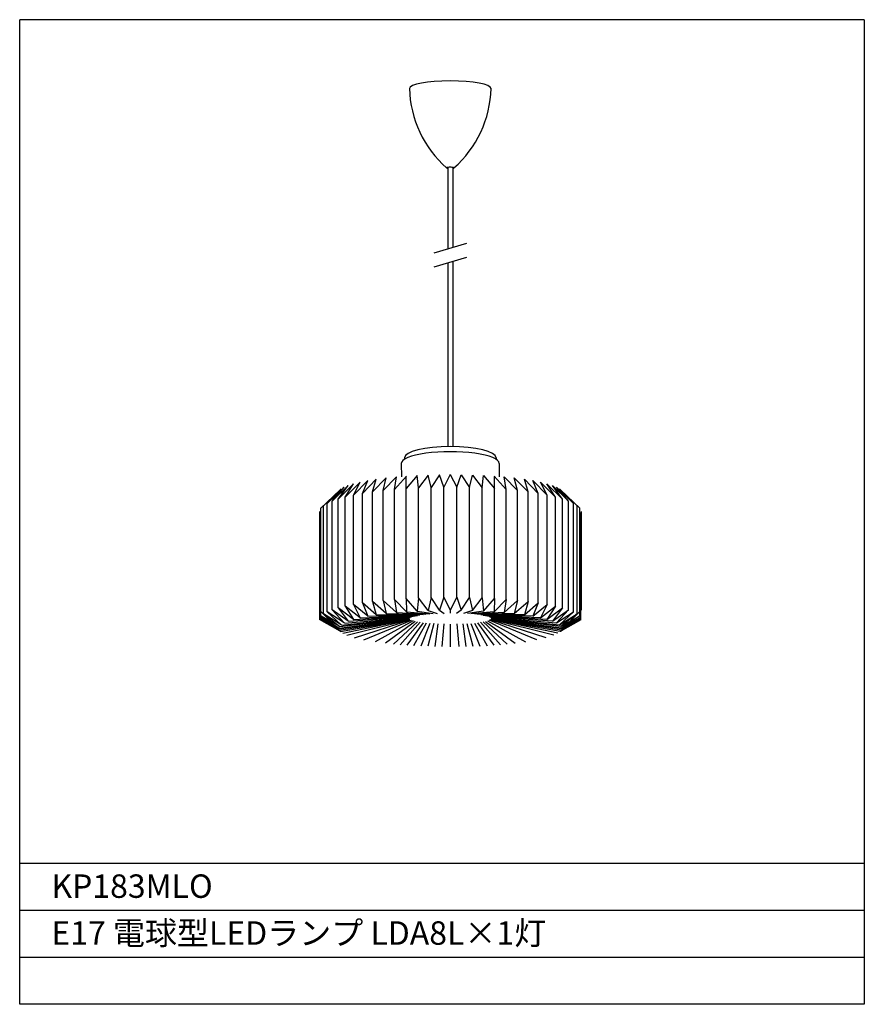
# Model space of a CAD drawing. Extents: x 463 to 571, y -33 to 93.
import ezdxf

# ---------------------------------------------------------------- set-up
doc = ezdxf.new("R2010")
doc.units = 0
doc.header["$LTSCALE"] = 0.397306
for name, color, linetype in [('_HONTAI', 7, 'CONTINUOUS'), ('FLAME', 2, 'CONTINUOUS'), ('HON', 9, 'CONTINUOUS'), ('SHADE', 4, 'CONTINUOUS'), ('SPEC', 9, 'CONTINUOUS')]:
    doc.layers.add(name, color=color, linetype=linetype)
doc.styles.get("Standard").update_dxf_attribs({"font": 'txt.shx', "bigfont": 'bigfont.shx'})

msp = doc.modelspace()

# ---------------------------------------------------------------- linework, layer by layer
at = {"layer": '_HONTAI'}
for p, q in [((518.1, 73.69), (518.1, 63.32)), ((518.73, 73.69), (518.73, 63.51)), ((518.1, 61.52), (518.1, 38.03)), ((518.73, 61.71), (518.73, 38.03)), ((512.56, 36.61), (512.56, 36.4)), ((524.29, 36.61), (524.29, 36.4)), ((512.15, 35.87), (512.18, 34.15)), ((524.69, 35.87), (524.67, 34.15))]:
    msp.add_line(p, q, dxfattribs=at)
for centre, start, end in [((527.21, 84.22), 181.5278, 228.6851), ((509.62, 84.22), 311.3149, 358.4722)]:
    msp.add_arc(centre, 14.02, start, end, dxfattribs=at)
for centre, major_axis, ratio, start_param, end_param in [((518.41, 83.84), (-5.22, 0), 0.187962, 3.141593, 6.283185), ((518.42, 36.61), (-5.86, 0), 0.24278, 3.141593, 6.283185), ((518.42, 35.87), (6.27, 0), 0.239781, -0.00112, 3.142713)]:
    msp.add_ellipse(centre, major_axis=major_axis, ratio=ratio, start_param=start_param, end_param=end_param, dxfattribs=at)
at = {"layer": 'FLAME'}
for p, q in [((463.36, -33.34), (463.36, 92.66)), ((571.36, 92.66), (463.36, 92.66)), ((571.36, 92.66), (571.36, -33.34)), ((571.36, -15.34), (463.36, -15.34)), ((571.36, -21.34), (463.36, -21.34)), ((571.36, -27.34), (463.36, -27.34)), ((571.36, -33.34), (463.36, -33.34))]:
    msp.add_line(p, q, dxfattribs=at)
at = {"layer": 'HON'}
for p, q in [((511.54, 34.15), (509.83, 32.39)), ((512.83, 34.25), (511.27, 32.53)), ((511.27, 32.53), (511.54, 34.15)), ((514.19, 34.33), (512.79, 32.65)), ((512.79, 18.59), (512.79, 34.2)), ((514.36, 32.73), (514.19, 34.33)), ((515.57, 34.39), (514.36, 32.73)), ((515.97, 32.79), (515.57, 34.39)), ((517.03, 34.42), (515.97, 32.79)), ((517.58, 32.82), (517.03, 34.42)), ((518.42, 34.44), (517.58, 32.82)), ((518.42, 34.44), (519.27, 32.82)), ((519.27, 32.82), (519.82, 34.42)), ((519.82, 34.42), (520.88, 32.79)), ((520.88, 32.79), (521.27, 34.39)), ((521.27, 34.39), (522.49, 32.73)), ((522.49, 32.73), (522.66, 34.33)), ((522.66, 34.33), (524.06, 32.65)), ((524.02, 34.25), (525.58, 32.53)), ((524.06, 18.59), (524.06, 34.2)), ((525.58, 32.53), (525.31, 34.15)), ((525.31, 34.15), (527.02, 32.39)), ((504.85, 32.84), (502.68, 30.76)), ((505.38, 33.06), (503.3, 31.05)), ((503.3, 31.05), (504.85, 32.84)), ((506.06, 33.28), (504.08, 31.32)), ((504.08, 31.32), (505.38, 33.06)), ((506.91, 33.49), (504.99, 31.57)), ((504.99, 31.57), (506.06, 33.28)), ((507.87, 33.68), (506.03, 31.81)), ((506.03, 31.81), (506.91, 33.49)), ((508.96, 33.85), (507.19, 32.02)), ((507.19, 32.02), (507.87, 33.68)), ((510.24, 34.02), (508.46, 32.22)), ((508.46, 32.22), (508.96, 33.85)), ((509.83, 32.39), (510.24, 34.02)), ((515.97, 18.72), (515.97, 32.79)), ((517.6, 18.75), (517.58, 32.82)), ((519.25, 18.75), (519.27, 32.82)), ((520.88, 18.72), (520.88, 32.79)), ((527.02, 32.39), (526.6, 34.02)), ((526.6, 34.02), (528.39, 32.22)), ((528.39, 32.22), (527.89, 33.85)), ((527.89, 33.85), (529.66, 32.02)), ((529.66, 32.02), (528.98, 33.68)), ((528.98, 33.68), (530.82, 31.81)), ((530.82, 31.81), (529.94, 33.49)), ((529.94, 33.49), (531.86, 31.57)), ((531.86, 31.57), (530.78, 33.28)), ((530.78, 33.28), (532.77, 31.32)), ((532.77, 31.32), (531.47, 33.06)), ((531.47, 33.06), (533.54, 31.05)), ((533.54, 31.05), (531.99, 32.84)), ((531.99, 32.84), (534.17, 30.76)), ((504.28, 32.44), (501.88, 30.15)), ((501.88, 30.15), (504.28, 32.44)), ((504.48, 32.62), (502.2, 30.46)), ((502.2, 30.46), (504.28, 32.44)), ((502.68, 30.76), (504.48, 32.62)), ((504.99, 17.62), (504.99, 31.58)), ((506.03, 17.83), (506.03, 31.81)), ((507.19, 18.03), (507.19, 32.03)), ((508.46, 18.2), (508.46, 32.22)), ((509.83, 18.35), (509.83, 32.39)), ((511.27, 18.48), (511.27, 32.53)), ((512.79, 32.65), (512.79, 32.65)), ((514.36, 18.67), (514.36, 32.73)), ((522.49, 18.67), (522.49, 32.73)), ((524.06, 32.65), (524.06, 32.65)), ((525.58, 18.48), (525.58, 32.53)), ((527.02, 18.35), (527.02, 32.39)), ((528.39, 18.2), (528.39, 32.22)), ((529.66, 18.03), (529.66, 32.03)), ((530.82, 17.83), (530.82, 31.81)), ((531.86, 17.62), (531.86, 31.58)), ((534.17, 30.76), (532.37, 32.62)), ((532.37, 32.62), (534.65, 30.46)), ((534.65, 30.46), (532.57, 32.44)), ((532.57, 32.44), (534.97, 30.15)), ((534.97, 30.15), (532.57, 32.44)), ((502.2, 16.63), (502.2, 30.49)), ((502.68, 16.89), (502.68, 30.78)), ((503.3, 17.15), (503.3, 31.06)), ((504.08, 17.39), (504.08, 31.33)), ((532.77, 17.39), (532.77, 31.33)), ((533.54, 17.15), (533.54, 31.06)), ((534.17, 16.89), (534.17, 30.78)), ((534.65, 16.63), (534.65, 30.49)), ((501.7, 29.74), (501.7, 17.09)), ((501.72, 15.88), (501.72, 29.58)), ((501.75, 16.18), (501.75, 29.5)), ((501.88, 16.36), (501.88, 30.19)), ((534.97, 16.36), (534.97, 30.19)), ((535.1, 16.18), (535.1, 29.5)), ((535.13, 15.88), (535.13, 29.58)), ((535.15, 29.74), (535.15, 17.09)), ((507.87, 16.31), (506.03, 17.83)), ((506.03, 17.83), (506.91, 16.12)), ((508.96, 16.49), (507.19, 18.03)), ((507.19, 18.03), (507.87, 16.31)), ((510.24, 16.66), (508.46, 18.2)), ((508.46, 18.2), (508.96, 16.49)), ((511.54, 16.79), (509.83, 18.35)), ((509.83, 18.35), (510.24, 16.66)), ((512.83, 16.9), (511.27, 18.48)), ((511.27, 18.48), (511.54, 16.79)), ((514.19, 16.95), (512.79, 18.59)), ((512.79, 18.59), (512.83, 16.9)), ((514.36, 18.67), (514.19, 16.95)), ((515.57, 17.04), (514.36, 18.67)), ((515.97, 18.72), (515.57, 17.04)), ((517.03, 17.08), (515.97, 18.72)), ((517.58, 18.75), (517.03, 17.08)), ((517.58, 18.75), (518.42, 17.09)), ((519.27, 18.75), (518.42, 17.09)), ((519.27, 18.75), (519.82, 17.08)), ((519.82, 17.08), (520.88, 18.72)), ((520.88, 18.72), (521.27, 17.04)), ((521.27, 17.04), (522.49, 18.67)), ((522.49, 18.67), (522.66, 16.95)), ((522.66, 16.95), (524.06, 18.59)), ((524.06, 18.59), (524.02, 16.9)), ((524.02, 16.9), (525.58, 18.48)), ((525.58, 18.48), (525.31, 16.79)), ((525.31, 16.79), (527.02, 18.35)), ((527.02, 18.35), (526.6, 16.66)), ((526.6, 16.66), (528.39, 18.2)), ((528.39, 18.2), (527.89, 16.49)), ((527.89, 16.49), (529.66, 18.03)), ((529.66, 18.03), (528.98, 16.31)), ((528.98, 16.31), (530.82, 17.83)), ((530.82, 17.83), (529.94, 16.12)), ((504.4, 14.37), (501.73, 17.05)), ((504.48, 15.21), (502.2, 16.63)), ((502.2, 16.63), (504.28, 15)), ((504.85, 15.46), (502.68, 16.89)), ((502.68, 16.89), (504.48, 15.21)), ((505.38, 15.68), (503.3, 17.15)), ((503.3, 17.15), (504.85, 15.46)), ((506.06, 15.91), (504.08, 17.39)), ((504.08, 17.39), (505.38, 15.68)), ((506.91, 16.12), (504.99, 17.62)), ((504.99, 17.62), (506.06, 15.91)), ((507.86, 16.32), (514.21, 16.43)), ((508.96, 16.49), (514.52, 16.48)), ((510.24, 16.66), (514.93, 16.54)), ((511.54, 16.79), (515.31, 16.58)), ((512.83, 16.9), (515.79, 16.62)), ((514.19, 16.98), (516.22, 16.65)), ((515.57, 17.04), (516.73, 16.67)), ((517.03, 17.08), (517.62, 16.69)), ((518.42, 17.09), (518.42, 16.71)), ((519.82, 17.08), (519.23, 16.69)), ((521.27, 17.04), (520.12, 16.67)), ((522.66, 16.98), (520.63, 16.65)), ((524.02, 16.9), (521.06, 16.62)), ((525.31, 16.79), (521.54, 16.58)), ((526.6, 16.66), (521.92, 16.54)), ((527.89, 16.49), (522.33, 16.48)), ((528.99, 16.32), (522.63, 16.43)), ((529.94, 16.12), (531.86, 17.62)), ((531.86, 17.62), (530.78, 15.91)), ((530.78, 15.91), (532.77, 17.39)), ((532.77, 17.39), (531.47, 15.68)), ((531.47, 15.68), (533.54, 17.15)), ((533.54, 17.15), (531.99, 15.46)), ((531.99, 15.46), (534.17, 16.89)), ((534.17, 16.89), (532.37, 15.21)), ((532.37, 15.21), (534.65, 16.63)), ((532.45, 14.37), (535.12, 17.05)), ((534.65, 16.63), (532.57, 15)), ((504.35, 14.42), (501.7, 15.9)), ((504.35, 14.42), (501.72, 16.05)), ((504.35, 14.42), (501.72, 16.05)), ((504.2, 14.8), (501.75, 16.18)), ((501.75, 16.18), (504.22, 14.64)), ((504.28, 15), (501.88, 16.36)), ((501.88, 16.36), (504.2, 14.8)), ((504.2, 14.8), (513.18, 16)), ((504.21, 14.7), (513.18, 15.99)), ((504.27, 14.54), (513.18, 15.98)), ((504.28, 15), (513.18, 16.05)), ((504.38, 14.38), (513.2, 15.96)), ((504.5, 15.18), (513.21, 16.1)), ((504.68, 14.16), (513.21, 15.93)), ((504.88, 15.42), (513.3, 16.16)), ((505.2, 13.89), (513.24, 15.9)), ((505.38, 15.68), (513.44, 16.23)), ((506.06, 15.91), (513.66, 16.31)), ((506.17, 13.57), (513.3, 15.87)), ((506.91, 16.12), (513.91, 16.37)), ((507.35, 13.29), (513.44, 15.8)), ((513.66, 15.72), (508.8, 13.03)), ((513.91, 15.66), (510.14, 12.86)), ((514.21, 15.6), (511.16, 12.75)), ((514.56, 15.54), (512.03, 12.67)), ((514.94, 15.49), (512.88, 12.6)), ((515.35, 15.45), (513.73, 12.55)), ((515.82, 15.41), (514.64, 12.5)), ((516.3, 15.38), (515.56, 12.47)), ((516.83, 15.35), (516.45, 12.44)), ((517.58, 15.33), (517.33, 12.43)), ((518.42, 15.32), (518.42, 12.42)), ((519.27, 15.33), (519.52, 12.43)), ((520.02, 15.35), (520.4, 12.44)), ((520.55, 15.38), (521.29, 12.47)), ((521.03, 15.41), (522.21, 12.5)), ((521.5, 15.45), (523.12, 12.55)), ((521.91, 15.49), (523.97, 12.6)), ((522.29, 15.54), (524.82, 12.67)), ((522.63, 15.6), (525.69, 12.75)), ((529.94, 16.12), (522.93, 16.37)), ((522.93, 15.66), (526.71, 12.86)), ((530.78, 15.91), (523.19, 16.31)), ((523.19, 15.72), (528.05, 13.03)), ((531.47, 15.68), (523.41, 16.23)), ((529.5, 13.29), (523.41, 15.8)), ((531.97, 15.42), (523.55, 16.16)), ((530.68, 13.57), (523.55, 15.87)), ((531.64, 13.89), (523.61, 15.9)), ((532.35, 15.18), (523.63, 16.1)), ((532.17, 14.16), (523.63, 15.93)), ((532.46, 14.38), (523.65, 15.96)), ((532.57, 15), (523.67, 16.05)), ((532.65, 14.8), (523.67, 16)), ((532.64, 14.7), (523.67, 15.99)), ((532.58, 14.54), (523.67, 15.98)), ((532.5, 14.42), (535.13, 16.05)), ((532.5, 14.42), (535.13, 16.05)), ((532.5, 14.42), (535.15, 15.9)), ((532.57, 15), (534.97, 16.36)), ((535.1, 16.18), (532.62, 14.64)), ((534.97, 16.36), (532.65, 14.8)), ((532.65, 14.8), (535.1, 16.18))]:
    msp.add_line(p, q, dxfattribs=at)
at = {"layer": 'SHADE', "color": 7}
for p, q in [((520.51, 64.02), (516.31, 62.8)), ((520.51, 62.23), (516.31, 61))]:
    msp.add_line(p, q, dxfattribs=at)
msp.add_ellipse((518.41, 73.69), major_axis=(-0.464, 0), ratio=0.193852, start_param=2.328837, end_param=7.095941, dxfattribs=at)

# ---------------------------------------------------------------- texts
at = {"layer": 'SPEC'}
for s, p in [('KP183MLO', (467.41, -19.72)), ('E17 電球型LEDランプ LDA8L×1灯', (467.41, -25.72))]:
    msp.add_text(s, height=3, dxfattribs=at).set_placement(p)

doc.saveas('drawing.dxf')
